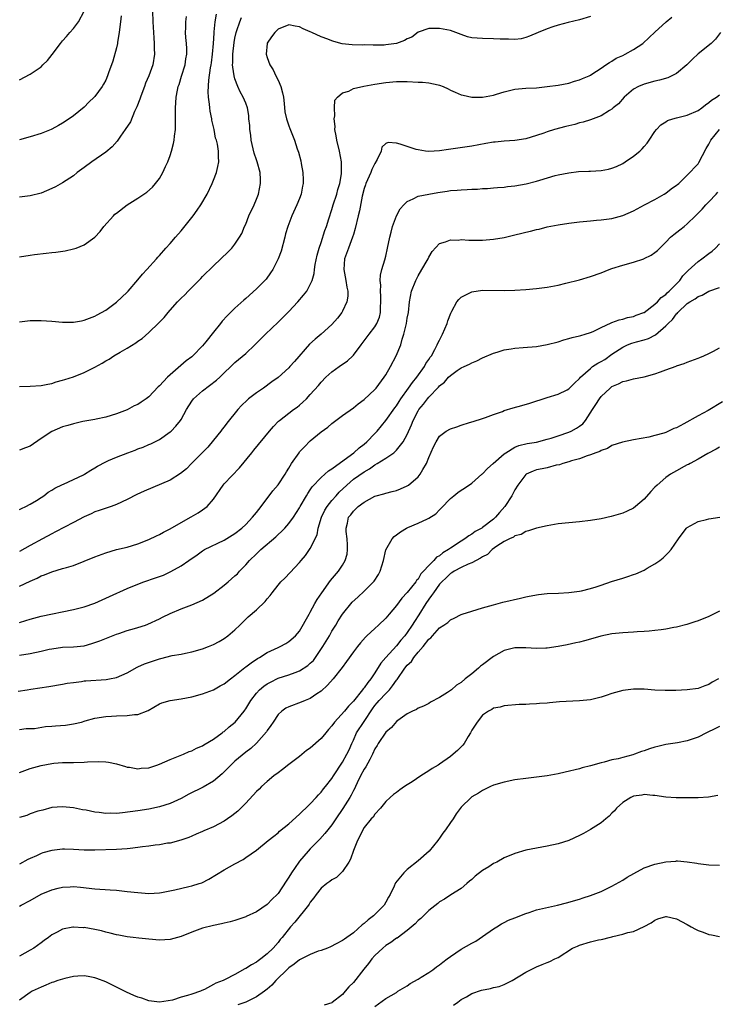
# Model space of a CAD drawing. Units: inches. Extents: x 2610000 to 2613000, y 1479000 to 1482000.
# Drawn here: x 2610379 to 2610509, y 1479867 to 1480049 of the extents above; entities that cross this region are included whole.
import ezdxf

# ---------------------------------------------------------------- set-up
doc = ezdxf.new("R2010")
doc.units = ezdxf.units.IN
doc.header["$MEASUREMENT"] = 0
doc.layers.add('LD26101479_10ft', color=60, linetype='Continuous')

msp = doc.modelspace()

# ---------------------------------------------------------------- linework, layer by layer
at = {"layer": 'LD26101479_10ft'}
for points, elevation in [([(2610403.71, 1480051), (2610403.76, 1480049), (2610403.87, 1480047), (2610403.96, 1480046.04), (2610404.03, 1480045), (2610404.02, 1480044.02), (2610404.08, 1480043), (2610403.73, 1480041), (2610402.99, 1480039), (2610402.39, 1480037.61), (2610402.18, 1480037), (2610401.69, 1480035.69), (2610401.44, 1480035), (2610401.37, 1480034.63), (2610400.8, 1480033.2), (2610400.37, 1480032.37), (2610399.58, 1480030.42), (2610398.64, 1480029), (2610397.75, 1480027.75), (2610397.14, 1480026.86), (2610396.21, 1480025.79), (2610395, 1480024.77), (2610392.43, 1480023), (2610391, 1480021.97), (2610389.71, 1480021), (2610389, 1480020.43), (2610387, 1480019.08), (2610385.66, 1480018.34), (2610385, 1480018.03), (2610383, 1480017.21), (2610381, 1480016.66), (2610379, 1480016.42)], 11410), ([(2610379, 1480038.23), (2610381, 1480039.26), (2610383, 1480040.66), (2610383.36, 1480041), (2610384.17, 1480041.83), (2610385.05, 1480042.95), (2610386.59, 1480045), (2610387, 1480045.49), (2610387.72, 1480046.28), (2610388.34, 1480047), (2610389, 1480047.75), (2610389.95, 1480049), (2610391.03, 1480050.97)], 11390), ([(2610379, 1479993.27), (2610381, 1479993.52), (2610383, 1479993.55), (2610385, 1479993.41), (2610387, 1479993.24), (2610389, 1479993.23), (2610390.49, 1479993.51), (2610391, 1479993.58), (2610392, 1479994), (2610393, 1479994.32), (2610393.41, 1479994.59), (2610394.21, 1479995), (2610395, 1479995.46), (2610397, 1479996.94), (2610399, 1479998.81), (2610399.18, 1479999), (2610401, 1480001.07), (2610401.86, 1480002.14), (2610402.66, 1480003), (2610404.44, 1480005), (2610404.69, 1480005.31), (2610405, 1480005.63), (2610406.19, 1480007), (2610407, 1480007.87), (2610407.94, 1480009), (2610409, 1480010.18), (2610411.24, 1480013), (2610411.99, 1480014.01), (2610412.67, 1480015), (2610413.84, 1480017), (2610414.78, 1480019), (2610415, 1480019.57), (2610415.58, 1480021), (2610415.84, 1480022.16), (2610415.99, 1480023), (2610415.92, 1480023.92), (2610415.93, 1480025), (2610415.74, 1480026.26), (2610415.56, 1480027), (2610415.42, 1480027.42), (2610415.13, 1480029), (2610414.73, 1480030.73), (2610414.71, 1480031), (2610414.39, 1480032.39), (2610414.33, 1480033), (2610414.28, 1480033.72), (2610414.09, 1480035), (2610414.03, 1480036.03), (2610414.14, 1480038.14), (2610414.47, 1480040.47), (2610414.57, 1480041), (2610414.63, 1480041.37), (2610414.85, 1480043), (2610415.02, 1480045), (2610415.12, 1480046.88), (2610415.16, 1480047.16), (2610415.32, 1480049), (2610415.55, 1480050.45)], 11430), ([(2610397.86, 1480050.14), (2610397.76, 1480049), (2610397.56, 1480047.56), (2610397.53, 1480047), (2610397.21, 1480045.21), (2610397.19, 1480045), (2610397, 1480044.18), (2610396.33, 1480041.67), (2610395.53, 1480039.53), (2610395.36, 1480039), (2610395, 1480038.19), (2610394.59, 1480037.41), (2610394.36, 1480037), (2610393, 1480035.13), (2610392.89, 1480035), (2610391.9, 1480034.1), (2610391, 1480033.16), (2610389, 1480031.55), (2610388.23, 1480031), (2610387, 1480030.17), (2610386.26, 1480029.74), (2610385, 1480029.06), (2610384.86, 1480029), (2610383, 1480028.28), (2610381, 1480027.64), (2610379, 1480027.09)], 11400), ([(2610379, 1480005.34), (2610381, 1480005.67), (2610381.78, 1480005.78), (2610383.97, 1480006.03), (2610385, 1480006.17), (2610385.75, 1480006.25), (2610387.49, 1480006.51), (2610389, 1480006.82), (2610389.5, 1480007), (2610391, 1480007.58), (2610393, 1480009.04), (2610393.95, 1480010.05), (2610394.67, 1480011), (2610396.44, 1480013), (2610396.73, 1480013.27), (2610397, 1480013.5), (2610398.98, 1480015), (2610401, 1480016.25), (2610402.64, 1480017.36), (2610403.7, 1480018.3), (2610404.28, 1480019), (2610405, 1480019.93), (2610405.62, 1480021), (2610406.11, 1480022.11), (2610406.54, 1480023), (2610407, 1480024.19), (2610407.25, 1480025), (2610407.61, 1480026.39), (2610407.71, 1480027), (2610407.79, 1480027.79), (2610407.95, 1480029), (2610407.99, 1480031), (2610407.96, 1480033), (2610408.03, 1480033.97), (2610408.07, 1480035), (2610408.31, 1480036.31), (2610408.47, 1480037), (2610408.63, 1480037.37), (2610409.11, 1480038.89), (2610409.74, 1480041), (2610409.89, 1480042.11), (2610410.04, 1480043), (2610410.04, 1480044.04), (2610409.99, 1480045), (2610409.89, 1480046.11), (2610409.84, 1480047), (2610409.87, 1480047.87), (2610409.86, 1480049), (2610409.98, 1480049.98)], 11420), ([(2610485, 1480049.97), (2610483, 1480049.36), (2610480.86, 1480048.86), (2610479, 1480048.36), (2610478.05, 1480048.05), (2610477, 1480047.67), (2610475.31, 1480047), (2610473.69, 1480046.31), (2610473, 1480046.06), (2610472.15, 1480045.85), (2610471, 1480045.71), (2610469.79, 1480045.79), (2610469, 1480045.76), (2610468.23, 1480045.77), (2610467, 1480045.86), (2610465, 1480045.89), (2610464.01, 1480045.99), (2610463, 1480046.05), (2610462.21, 1480046.21), (2610461, 1480046.62), (2610460.04, 1480047), (2610459, 1480047.36), (2610457, 1480047.77), (2610455.73, 1480047.73), (2610455, 1480047.76), (2610453, 1480047.07), (2610451.83, 1480046.17), (2610451, 1480045.82), (2610450.49, 1480045.51), (2610449, 1480045), (2610447, 1480044.71), (2610446.69, 1480044.69), (2610445, 1480044.68), (2610444.66, 1480044.66), (2610443, 1480044.71), (2610442.68, 1480044.68), (2610440.74, 1480044.74), (2610438.94, 1480044.94), (2610437.35, 1480045.35), (2610437, 1480045.46), (2610436.23, 1480045.77), (2610435, 1480046.21), (2610433.3, 1480047), (2610433, 1480047.16), (2610431.7, 1480047.7), (2610431, 1480048.07), (2610430.18, 1480048.18), (2610429, 1480048.41), (2610427, 1480047.63), (2610426.38, 1480047), (2610425.77, 1480046.23), (2610425, 1480045.03), (2610424.98, 1480045), (2610424.81, 1480043), (2610425, 1480042.38), (2610425.46, 1480041), (2610426.1, 1480040.1), (2610426.58, 1480039), (2610427, 1480038.17), (2610427.5, 1480037), (2610427.82, 1480035.82), (2610427.99, 1480035), (2610428.17, 1480033.83), (2610428.28, 1480032.28), (2610428.57, 1480031), (2610429, 1480029.67), (2610429.18, 1480029.18), (2610430.07, 1480027), (2610430.58, 1480025.42), (2610430.8, 1480024.8), (2610431.21, 1480023.21), (2610431.29, 1480022.71), (2610431.6, 1480021), (2610431.66, 1480019.66), (2610431.65, 1480019), (2610431.54, 1480018.46), (2610431.29, 1480017), (2610431, 1480016.21), (2610430.51, 1480015), (2610429.55, 1480013), (2610428.81, 1480011), (2610428.4, 1480009.61), (2610428.27, 1480009), (2610427.57, 1480006.43), (2610427.02, 1480005), (2610426.02, 1480003), (2610425.62, 1480002.38), (2610424.77, 1480001.23), (2610424.58, 1480001), (2610423, 1479999.42), (2610421, 1479997.64), (2610420.65, 1479997.35), (2610419, 1479995.86), (2610417.57, 1479994.43), (2610416.61, 1479993.39), (2610416.31, 1479993), (2610415, 1479991.39), (2610413.57, 1479989.57), (2610413, 1479988.86), (2610411.21, 1479987), (2610411, 1479986.81), (2610409.97, 1479986.03), (2610407, 1479983.48), (2610406.49, 1479983), (2610405, 1479981.41), (2610404.77, 1479981.23), (2610403, 1479979.37), (2610402.49, 1479979), (2610401.59, 1479978.41), (2610401, 1479977.97), (2610400.32, 1479977.68), (2610399, 1479976.98), (2610397, 1479976.23), (2610395, 1479975.61), (2610393.23, 1479975.23), (2610393, 1479975.17), (2610390.77, 1479974.77), (2610389, 1479974.39), (2610387.98, 1479974.02), (2610387, 1479973.79), (2610385, 1479972.94), (2610383, 1479971.61), (2610381, 1479970.21), (2610380.11, 1479969.89), (2610379, 1479969.45)], 11450), ([(2610379, 1479958.43), (2610379.36, 1479958.64), (2610380.19, 1479959), (2610381, 1479959.44), (2610382.15, 1479960.15), (2610383, 1479960.7), (2610383.5, 1479961), (2610384.35, 1479961.65), (2610385, 1479962.03), (2610385.57, 1479962.43), (2610387, 1479963.09), (2610387.14, 1479963.14), (2610390.89, 1479964.89), (2610391.09, 1479965), (2610392.24, 1479965.76), (2610393, 1479966.16), (2610393.51, 1479966.49), (2610395, 1479967.32), (2610395.54, 1479967.54), (2610397, 1479968.19), (2610399.12, 1479969), (2610400.5, 1479969.5), (2610401, 1479969.72), (2610401.96, 1479970.04), (2610403, 1479970.52), (2610403.36, 1479970.64), (2610405, 1479971.45), (2610407, 1479972.86), (2610407.15, 1479973), (2610408.05, 1479973.95), (2610408.88, 1479975), (2610409, 1479975.19), (2610410, 1479977), (2610411, 1479978.58), (2610411.31, 1479979), (2610413, 1479980.51), (2610415.56, 1479982.44), (2610416.18, 1479983), (2610417, 1479983.84), (2610418.24, 1479985), (2610419, 1479985.73), (2610419.67, 1479986.33), (2610421, 1479987.43), (2610422.68, 1479989), (2610424.67, 1479991), (2610427, 1479993.21), (2610429, 1479995.19), (2610430.69, 1479997), (2610431.76, 1479998.24), (2610432.33, 1479999), (2610433, 1480000.24), (2610433.33, 1480001), (2610433.71, 1480002.29), (2610433.78, 1480003), (2610433.93, 1480003.93), (2610434.3, 1480005.7), (2610434.66, 1480007), (2610435, 1480008.01), (2610435.72, 1480010.28), (2610435.98, 1480011), (2610436.42, 1480012.42), (2610437, 1480014.18), (2610437.24, 1480015), (2610437.91, 1480017), (2610438.13, 1480017.87), (2610438.47, 1480019), (2610438.76, 1480020.76), (2610438.79, 1480021), (2610438.8, 1480022.8), (2610438.78, 1480023), (2610438.42, 1480025), (2610437.94, 1480027), (2610437.81, 1480027.81), (2610437.58, 1480029), (2610437.59, 1480029.59), (2610437.42, 1480031), (2610437.54, 1480031.54), (2610437.46, 1480033), (2610437.54, 1480034.46), (2610438.02, 1480035), (2610439, 1480035.81), (2610440.15, 1480036.15), (2610441, 1480036.61), (2610442.93, 1480037.07), (2610445, 1480037.45), (2610447, 1480037.74), (2610449, 1480037.9), (2610450.08, 1480037.92), (2610451, 1480037.9), (2610453, 1480037.82), (2610453.81, 1480037.81), (2610455, 1480037.68), (2610456.71, 1480037.29), (2610457, 1480037.26), (2610457.68, 1480037), (2610458.57, 1480036.57), (2610459, 1480036.33), (2610459.91, 1480035.91), (2610461, 1480035.46), (2610461.36, 1480035.36), (2610463.01, 1480035.01), (2610465, 1480034.99), (2610467, 1480035.39), (2610467.54, 1480035.54), (2610469, 1480036), (2610471, 1480036.48), (2610473, 1480036.67), (2610475, 1480036.76), (2610477, 1480036.97), (2610479, 1480037.26), (2610481, 1480037.63), (2610482.03, 1480037.97), (2610483, 1480038.21), (2610483.54, 1480038.46), (2610484.79, 1480039), (2610485, 1480039.1), (2610485.26, 1480039.26), (2610487, 1480040.39), (2610487.89, 1480041), (2610488.53, 1480041.47), (2610489, 1480041.71), (2610489.78, 1480042.22), (2610491, 1480042.77), (2610491.48, 1480043), (2610493, 1480043.87), (2610494.73, 1480045), (2610495.94, 1480046.06), (2610497, 1480047.08), (2610499.09, 1480049), (2610500.13, 1480049.87)], 11460), ([(2610379, 1479981.3), (2610381, 1479981.34), (2610383, 1479981.46), (2610384.25, 1479981.75), (2610385, 1479981.85), (2610385.83, 1479982.17), (2610387, 1479982.45), (2610387.4, 1479982.6), (2610389, 1479983.1), (2610391, 1479983.87), (2610393, 1479984.87), (2610394.36, 1479985.64), (2610395, 1479986.04), (2610395.62, 1479986.38), (2610396.54, 1479987), (2610397.69, 1479987.69), (2610399, 1479988.43), (2610400.61, 1479989.39), (2610401, 1479989.69), (2610401.78, 1479990.22), (2610403, 1479991.29), (2610404.89, 1479993.11), (2610405.89, 1479994.11), (2610406.59, 1479995), (2610407, 1479995.49), (2610408.33, 1479997), (2610409, 1479997.7), (2610409.69, 1479998.31), (2610410.33, 1479999), (2610412.66, 1480001.34), (2610413, 1480001.72), (2610415, 1480003.7), (2610416.4, 1480005), (2610417.72, 1480006.28), (2610418.42, 1480007), (2610419, 1480007.69), (2610419.85, 1480009), (2610420.28, 1480009.72), (2610420.79, 1480011), (2610421, 1480011.43), (2610421.61, 1480013), (2610422.55, 1480015), (2610423, 1480016.08), (2610423.36, 1480017), (2610423.75, 1480019), (2610423.72, 1480019.72), (2610423.68, 1480021), (2610423.15, 1480023), (2610423, 1480023.4), (2610422.6, 1480024.6), (2610422.03, 1480027), (2610421.93, 1480027.93), (2610421.76, 1480029), (2610421.75, 1480029.75), (2610421.6, 1480031), (2610421.59, 1480031.59), (2610421.32, 1480033), (2610421, 1480033.88), (2610420.56, 1480035), (2610419.98, 1480035.98), (2610419.56, 1480037), (2610419, 1480038.43), (2610418.86, 1480039), (2610418.59, 1480040.58), (2610418.58, 1480041), (2610418.61, 1480041.39), (2610418.59, 1480043), (2610418.83, 1480045.17), (2610419, 1480045.98), (2610419.24, 1480047), (2610419.38, 1480047.38), (2610419.91, 1480049), (2610420.23, 1480049.77)], 11440), ([(2610509.17, 1480047), (2610508.25, 1480045.75), (2610507.42, 1480045), (2610505, 1480043.04), (2610503.95, 1480042.05), (2610502.93, 1480041), (2610501, 1480039.41), (2610499.4, 1480038.6), (2610497.86, 1480038.14), (2610497, 1480037.97), (2610495, 1480037.45), (2610493.95, 1480037), (2610493, 1480036.47), (2610491.26, 1480035), (2610490.2, 1480033.8), (2610489.22, 1480033), (2610489, 1480032.8), (2610488.54, 1480032.54), (2610487, 1480031.57), (2610485, 1480030.82), (2610483.66, 1480030.34), (2610483, 1480030.23), (2610482.09, 1480029.91), (2610481, 1480029.71), (2610480.46, 1480029.54), (2610478.37, 1480029), (2610477, 1480028.58), (2610476.33, 1480028.33), (2610475, 1480027.89), (2610473, 1480027.27), (2610471, 1480026.94), (2610469, 1480026.81), (2610467.33, 1480026.67), (2610467, 1480026.63), (2610465.6, 1480026.4), (2610463, 1480025.92), (2610458.68, 1480025.32), (2610457, 1480025.04), (2610455, 1480024.93), (2610454.4, 1480025), (2610453, 1480025.21), (2610452.68, 1480025.32), (2610451, 1480025.84), (2610449.69, 1480026.31), (2610449, 1480026.48), (2610447.43, 1480026.57), (2610447, 1480026.39), (2610446.26, 1480025.74), (2610446.15, 1480025), (2610445.44, 1480023.44), (2610445, 1480022.72), (2610444.44, 1480021.56), (2610444.24, 1480021), (2610443.31, 1480019), (2610443.24, 1480018.76), (2610443, 1480018.06), (2610442.63, 1480016.63), (2610442.12, 1480013.88), (2610441.88, 1480013), (2610441.35, 1480010.65), (2610441, 1480009.54), (2610440.85, 1480009), (2610440.07, 1480007), (2610439.35, 1480005), (2610439.2, 1480003), (2610439.58, 1480001), (2610439.76, 1479999.76), (2610439.94, 1479999), (2610439.95, 1479998.05), (2610439.8, 1479997), (2610439, 1479995.29), (2610438.84, 1479995), (2610438.02, 1479993.98), (2610437, 1479992.8), (2610435, 1479991), (2610433.9, 1479990.1), (2610432.87, 1479989.13), (2610430.04, 1479985.96), (2610429.21, 1479985), (2610429, 1479984.78), (2610427.02, 1479982.98), (2610425.87, 1479982.13), (2610424.3, 1479981), (2610423, 1479980.12), (2610421.55, 1479979), (2610421.25, 1479978.75), (2610420.23, 1479977.77), (2610419.53, 1479977), (2610417.51, 1479974.49), (2610417, 1479973.82), (2610416.63, 1479973.37), (2610416.36, 1479973), (2610415, 1479971.31), (2610413.94, 1479970.05), (2610412.97, 1479969.03), (2610410.93, 1479967), (2610409.98, 1479966.02), (2610408.89, 1479965.11), (2610407, 1479963.92), (2610402.14, 1479961.86), (2610400.77, 1479961.23), (2610399, 1479960.31), (2610397, 1479959.36), (2610395.99, 1479959), (2610393.76, 1479958.24), (2610393, 1479958.02), (2610392.32, 1479957.68), (2610391, 1479957.12), (2610389, 1479956.01), (2610385.7, 1479954.3), (2610385, 1479953.96), (2610383.27, 1479953), (2610381, 1479951.77), (2610379, 1479950.64)], 11470), ([(2610379, 1479944.23), (2610381, 1479945.17), (2610382.28, 1479945.72), (2610383, 1479946.13), (2610383.65, 1479946.35), (2610385, 1479946.91), (2610387, 1479947.47), (2610387.71, 1479947.71), (2610389, 1479948.08), (2610391, 1479948.86), (2610393, 1479949.69), (2610395, 1479950.43), (2610397, 1479951), (2610399, 1479951.46), (2610401, 1479952.06), (2610403, 1479952.86), (2610404.44, 1479953.56), (2610405, 1479953.8), (2610405.76, 1479954.24), (2610407, 1479954.84), (2610409, 1479956.02), (2610410.89, 1479957.11), (2610412.18, 1479957.82), (2610413, 1479958.4), (2610413.82, 1479959), (2610415, 1479960.4), (2610416.79, 1479963), (2610417, 1479963.23), (2610419.84, 1479966.16), (2610422.15, 1479969), (2610422.54, 1479969.46), (2610425.4, 1479973), (2610426.14, 1479973.86), (2610427.12, 1479974.88), (2610427.27, 1479975), (2610429, 1479976.35), (2610429.86, 1479977), (2610430.53, 1479977.47), (2610431, 1479977.84), (2610431.63, 1479978.37), (2610432.26, 1479979), (2610433, 1479979.78), (2610434.5, 1479981.5), (2610435, 1479982.1), (2610435.9, 1479983), (2610437, 1479984.01), (2610438.38, 1479985), (2610439.93, 1479986.07), (2610440.91, 1479987), (2610441, 1479987.09), (2610442.47, 1479989), (2610443.95, 1479991), (2610445, 1479992.38), (2610445.36, 1479993), (2610445.82, 1479994.18), (2610446.01, 1479995), (2610446.05, 1479996.05), (2610446.12, 1479997), (2610446.09, 1479998.09), (2610446.01, 1479999), (2610446.08, 1480000.08), (2610445.99, 1480001), (2610446.04, 1480001.96), (2610446.3, 1480003), (2610446.83, 1480004.83), (2610447, 1480005.5), (2610447.35, 1480007), (2610447.77, 1480009), (2610448.03, 1480009.97), (2610448.29, 1480011), (2610449.03, 1480013), (2610449.71, 1480014.29), (2610450.35, 1480015), (2610451, 1480015.66), (2610452.12, 1480016.12), (2610453, 1480016.6), (2610454.98, 1480017.02), (2610456.67, 1480017.33), (2610458.44, 1480017.56), (2610459, 1480017.65), (2610460.27, 1480017.73), (2610461, 1480017.83), (2610462.15, 1480017.85), (2610463, 1480017.93), (2610464.06, 1480017.94), (2610465, 1480018.03), (2610465.92, 1480018.08), (2610467, 1480018.17), (2610467.75, 1480018.25), (2610469, 1480018.32), (2610469.59, 1480018.41), (2610471, 1480018.53), (2610473.08, 1480018.92), (2610475, 1480019.42), (2610475.63, 1480019.63), (2610478.44, 1480020.44), (2610479, 1480020.58), (2610481, 1480020.98), (2610482.79, 1480021.21), (2610484.7, 1480021.3), (2610485, 1480021.3), (2610487, 1480021.4), (2610488.37, 1480021.63), (2610489, 1480021.8), (2610489.85, 1480022.15), (2610491, 1480022.72), (2610491.44, 1480023), (2610493, 1480024.06), (2610494.17, 1480025), (2610494.6, 1480025.4), (2610495, 1480025.88), (2610495.54, 1480026.46), (2610495.91, 1480027), (2610497, 1480028.66), (2610497.26, 1480029), (2610498.11, 1480029.89), (2610499, 1480030.46), (2610499.34, 1480030.66), (2610500.33, 1480031), (2610501, 1480031.19), (2610503, 1480031.66), (2610505, 1480032.52), (2610505.7, 1480033), (2610506.4, 1480033.6), (2610507, 1480034), (2610507.52, 1480034.48), (2610508.41, 1480035), (2610509, 1480035.44)], 11480), ([(2610379, 1479937.45), (2610380.18, 1479937.82), (2610381, 1479938.11), (2610383, 1479938.64), (2610389, 1479939.89), (2610391, 1479940.38), (2610393, 1479941.08), (2610395.69, 1479942.31), (2610399, 1479943.78), (2610401, 1479944.62), (2610402.07, 1479945), (2610404.26, 1479945.74), (2610405.72, 1479946.28), (2610407.08, 1479946.92), (2610409, 1479948.02), (2610410.46, 1479949), (2610411.96, 1479950.04), (2610413, 1479950.8), (2610413.32, 1479951), (2610417, 1479952.76), (2610419, 1479953.99), (2610420.29, 1479955), (2610421, 1479955.69), (2610422.28, 1479957), (2610423, 1479957.89), (2610423.86, 1479959), (2610426.06, 1479961.94), (2610427, 1479963.02), (2610428.3, 1479965), (2610428.56, 1479965.44), (2610429, 1479966.15), (2610429.5, 1479967), (2610430.9, 1479969), (2610431, 1479969.13), (2610431.91, 1479970.09), (2610433, 1479971.18), (2610435, 1479972.87), (2610436.25, 1479973.75), (2610437, 1479974.41), (2610439, 1479975.9), (2610441, 1479977.35), (2610441.9, 1479978.1), (2610443, 1479978.87), (2610445, 1479980.73), (2610445.23, 1479981), (2610446.71, 1479983), (2610447, 1479983.44), (2610447.89, 1479985), (2610448.94, 1479987), (2610449.78, 1479989), (2610450.07, 1479990.07), (2610450.39, 1479991), (2610450.86, 1479993), (2610451, 1479993.96), (2610451.21, 1479995), (2610451.4, 1479997), (2610451.77, 1479999), (2610452.58, 1480001), (2610453, 1480001.82), (2610453.72, 1480003), (2610454.68, 1480004.68), (2610454.86, 1480005), (2610455, 1480005.31), (2610455.65, 1480006.35), (2610457, 1480007.81), (2610458.12, 1480008.12), (2610459, 1480008.53), (2610460.48, 1480008.48), (2610461, 1480008.56), (2610462.45, 1480008.45), (2610463, 1480008.47), (2610464.46, 1480008.46), (2610465, 1480008.47), (2610467, 1480008.64), (2610469, 1480008.98), (2610471, 1480009.43), (2610472.26, 1480009.74), (2610473, 1480009.95), (2610473.87, 1480010.13), (2610475, 1480010.45), (2610475.47, 1480010.53), (2610477, 1480010.93), (2610479, 1480011.32), (2610481, 1480011.61), (2610483, 1480011.85), (2610485, 1480012.07), (2610486.16, 1480012.16), (2610487, 1480012.25), (2610489, 1480012.5), (2610491, 1480013.04), (2610493, 1480013.93), (2610495.08, 1480015), (2610497, 1480016.04), (2610498.71, 1480017), (2610499, 1480017.18), (2610500.02, 1480017.98), (2610501, 1480018.65), (2610501.18, 1480018.82), (2610501.41, 1480019), (2610503, 1480020.51), (2610505, 1480022.64), (2610505.15, 1480022.85), (2610506.53, 1480025.47), (2610507, 1480026.28), (2610507.35, 1480027), (2610508.97, 1480029)], 11490), ([(2610379, 1479931.38), (2610381, 1479931.73), (2610383, 1479932.15), (2610384.51, 1479932.51), (2610385, 1479932.61), (2610387, 1479932.89), (2610389, 1479932.96), (2610391, 1479933.17), (2610392.44, 1479933.56), (2610393, 1479933.74), (2610393.92, 1479934.08), (2610397, 1479935.29), (2610397.44, 1479935.44), (2610399, 1479935.98), (2610400.38, 1479936.38), (2610401, 1479936.55), (2610402.42, 1479937), (2610402.85, 1479937.15), (2610405, 1479938.15), (2610405.56, 1479938.44), (2610407, 1479939.15), (2610409, 1479940.02), (2610411, 1479940.77), (2610413, 1479941.62), (2610415.1, 1479942.9), (2610417, 1479944.38), (2610417.76, 1479945), (2610419, 1479946.11), (2610419.46, 1479946.54), (2610419.86, 1479947), (2610421, 1479948.21), (2610421.7, 1479949), (2610423, 1479950.24), (2610423.4, 1479950.6), (2610423.81, 1479951), (2610426.6, 1479953.4), (2610427, 1479953.79), (2610427.64, 1479954.36), (2610428.28, 1479955), (2610429, 1479955.83), (2610429.87, 1479957), (2610431, 1479958.79), (2610431.11, 1479959), (2610432.29, 1479961), (2610432.56, 1479961.44), (2610433, 1479962.08), (2610433.35, 1479962.65), (2610435, 1479964.39), (2610436.37, 1479965.63), (2610437, 1479965.99), (2610440.64, 1479968.64), (2610441.11, 1479969), (2610442.08, 1479969.92), (2610443, 1479970.59), (2610443.48, 1479971), (2610445, 1479972.54), (2610445.41, 1479973), (2610447.02, 1479974.98), (2610448.69, 1479977.31), (2610449, 1479977.71), (2610449.49, 1479978.51), (2610449.82, 1479979), (2610451.26, 1479981), (2610451.95, 1479982.05), (2610452.77, 1479983), (2610454.19, 1479985), (2610454.46, 1479985.54), (2610455, 1479986.28), (2610455.27, 1479986.73), (2610455.48, 1479987), (2610456.15, 1479988.15), (2610456.58, 1479989), (2610456.68, 1479989.32), (2610457, 1479989.92), (2610457.35, 1479990.65), (2610457.56, 1479991), (2610458.39, 1479993), (2610458.54, 1479993.46), (2610459.07, 1479994.93), (2610459.27, 1479995.27), (2610460.22, 1479997), (2610460.55, 1479997.45), (2610461, 1479997.86), (2610463, 1479998.88), (2610465, 1479999.18), (2610469, 1479999.11), (2610471, 1479999.17), (2610473, 1479999.3), (2610475, 1479999.46), (2610477, 1479999.71), (2610479, 1480000.11), (2610480.47, 1480000.47), (2610483, 1480001.11), (2610485, 1480001.69), (2610487, 1480002.41), (2610488.48, 1480003), (2610489, 1480003.18), (2610491, 1480003.83), (2610493, 1480004.4), (2610494.91, 1480005), (2610495, 1480005.03), (2610496.31, 1480005.69), (2610497, 1480006.18), (2610497.44, 1480006.56), (2610497.87, 1480007), (2610499, 1480008.08), (2610499.91, 1480009), (2610500.51, 1480009.49), (2610501.64, 1480010.36), (2610502.41, 1480011), (2610503, 1480011.47), (2610504.52, 1480013), (2610505, 1480013.46), (2610505.77, 1480014.23), (2610506.44, 1480015), (2610507, 1480015.55), (2610508.33, 1480017), (2610508.64, 1480017.36)], 11500), ([(2610378.75, 1479924.75), (2610380.45, 1479925), (2610381.11, 1479925.11), (2610384.42, 1479925.58), (2610387, 1479926.01), (2610387.82, 1479926.18), (2610389, 1479926.35), (2610390.52, 1479926.52), (2610391, 1479926.62), (2610391.34, 1479926.66), (2610395.11, 1479926.89), (2610395.72, 1479927), (2610397, 1479927.27), (2610399, 1479928.15), (2610400.84, 1479929.16), (2610401, 1479929.22), (2610402.2, 1479929.8), (2610403.69, 1479930.31), (2610405, 1479930.74), (2610405.22, 1479930.78), (2610407.32, 1479931.32), (2610409, 1479931.62), (2610409.81, 1479931.81), (2610411, 1479932.04), (2610413, 1479932.6), (2610414.08, 1479933), (2610415, 1479933.38), (2610416.05, 1479933.95), (2610417, 1479934.51), (2610417.69, 1479935), (2610419, 1479936.13), (2610419.92, 1479937), (2610421.47, 1479938.53), (2610423, 1479939.85), (2610424.63, 1479941.37), (2610425, 1479941.86), (2610425.53, 1479942.47), (2610425.9, 1479943), (2610427, 1479944.39), (2610427.54, 1479945), (2610428.28, 1479945.72), (2610429.27, 1479946.73), (2610431, 1479948.63), (2610431.3, 1479949), (2610432.09, 1479949.91), (2610433, 1479951.19), (2610434.27, 1479953.73), (2610434.44, 1479955), (2610435.05, 1479957), (2610435.7, 1479958.3), (2610436.1, 1479959), (2610437, 1479960.11), (2610437.8, 1479961), (2610438.35, 1479961.65), (2610439.77, 1479963), (2610441, 1479964.06), (2610443, 1479965.47), (2610443.97, 1479966.03), (2610445, 1479966.76), (2610445.44, 1479967), (2610447, 1479967.97), (2610448.48, 1479969), (2610448.77, 1479969.23), (2610449, 1479969.48), (2610450.21, 1479971), (2610451, 1479972.39), (2610451.81, 1479974.19), (2610452.11, 1479975), (2610453, 1479976.79), (2610453.14, 1479977), (2610453.99, 1479978.01), (2610454.73, 1479979), (2610455, 1479979.32), (2610456.83, 1479981.17), (2610457, 1479981.4), (2610457.91, 1479982.09), (2610458.67, 1479983), (2610459, 1479983.35), (2610460.26, 1479984.26), (2610461, 1479984.76), (2610461.54, 1479985), (2610462.58, 1479985.42), (2610463, 1479985.69), (2610463.94, 1479986.06), (2610465, 1479986.6), (2610467, 1479987.49), (2610467.67, 1479987.67), (2610469, 1479988.1), (2610470.27, 1479988.27), (2610471, 1479988.41), (2610472.51, 1479988.51), (2610475, 1479988.73), (2610477, 1479989.07), (2610479, 1479989.6), (2610480.06, 1479989.94), (2610481, 1479990.2), (2610481.61, 1479990.39), (2610483, 1479990.71), (2610483.22, 1479990.78), (2610484.06, 1479991), (2610485, 1479991.3), (2610485.52, 1479991.52), (2610487, 1479992.27), (2610488.88, 1479993.12), (2610489, 1479993.15), (2610490.33, 1479993.67), (2610491, 1479993.8), (2610491.92, 1479994.08), (2610493, 1479994.31), (2610493.48, 1479994.52), (2610494.93, 1479995), (2610495, 1479995.03), (2610497, 1479996.55), (2610497.45, 1479997), (2610498.16, 1479997.84), (2610499, 1479998.35), (2610499.29, 1479998.71), (2610499.64, 1479999), (2610501.61, 1480001), (2610502.19, 1480001.81), (2610503.18, 1480002.82), (2610505, 1480004.52), (2610505.68, 1480005), (2610507, 1480006.01), (2610507.6, 1480006.4), (2610508.26, 1480007), (2610509, 1480007.75)], 11510), ([(2610379, 1479917.6), (2610380.22, 1479917.78), (2610381.81, 1479917.81), (2610383.82, 1479918.18), (2610385, 1479918.23), (2610385.7, 1479918.3), (2610387.57, 1479918.43), (2610389, 1479918.64), (2610390.51, 1479919), (2610391.22, 1479919.22), (2610393, 1479919.72), (2610395, 1479920.05), (2610396.09, 1479920.09), (2610397, 1479920.15), (2610399, 1479920.18), (2610400.37, 1479920.37), (2610401, 1479920.41), (2610402.87, 1479921.13), (2610405, 1479922.38), (2610405.44, 1479922.56), (2610407, 1479923.02), (2610409, 1479923.31), (2610411, 1479923.67), (2610413, 1479924.2), (2610415, 1479925), (2610416.28, 1479925.72), (2610417, 1479926.09), (2610418.16, 1479927), (2610419, 1479927.62), (2610420.87, 1479929.13), (2610421, 1479929.22), (2610421.99, 1479930.01), (2610423.21, 1479930.79), (2610423.59, 1479931), (2610425, 1479931.89), (2610427, 1479932.85), (2610427.37, 1479933), (2610428.44, 1479933.56), (2610429, 1479933.92), (2610430.27, 1479935), (2610431, 1479935.85), (2610432.76, 1479939), (2610433, 1479939.4), (2610433.86, 1479941), (2610434.27, 1479941.73), (2610435.11, 1479943), (2610436.74, 1479945.26), (2610438.26, 1479947), (2610439, 1479948.12), (2610439.5, 1479949), (2610439.82, 1479950.18), (2610439.92, 1479951), (2610439.9, 1479951.9), (2610439.86, 1479953), (2610439.66, 1479954.34), (2610439.67, 1479955), (2610439.9, 1479955.9), (2610440.11, 1479957), (2610440.54, 1479957.46), (2610441, 1479958.16), (2610441.45, 1479958.55), (2610441.88, 1479959), (2610443, 1479959.84), (2610445, 1479960.92), (2610445.24, 1479961), (2610446.64, 1479961.36), (2610447, 1479961.51), (2610448.21, 1479961.79), (2610449, 1479962.01), (2610449.72, 1479962.28), (2610451, 1479962.82), (2610451.26, 1479963), (2610453, 1479964.49), (2610453.41, 1479965), (2610453.91, 1479965.91), (2610454.56, 1479967), (2610455, 1479968.12), (2610455.9, 1479970.1), (2610456.35, 1479971), (2610457, 1479972.09), (2610458.23, 1479973), (2610459, 1479973.45), (2610460.18, 1479973.82), (2610461, 1479974.11), (2610462.58, 1479974.58), (2610463.21, 1479974.79), (2610465, 1479975.35), (2610465.53, 1479975.53), (2610467, 1479976.09), (2610468.68, 1479976.68), (2610469, 1479976.81), (2610470.68, 1479977.32), (2610472.25, 1479977.75), (2610473.78, 1479978.22), (2610477, 1479979.27), (2610479, 1479979.89), (2610480.69, 1479980.69), (2610481, 1479980.84), (2610482.08, 1479981.92), (2610483, 1479982.76), (2610483.18, 1479983), (2610485, 1479984.66), (2610485.42, 1479985), (2610486.36, 1479985.64), (2610487, 1479985.93), (2610487.67, 1479986.33), (2610489, 1479987.27), (2610491, 1479988.61), (2610491.88, 1479989), (2610492.67, 1479989.33), (2610493.59, 1479989.59), (2610495, 1479989.94), (2610495.8, 1479990.2), (2610497.09, 1479990.91), (2610499, 1479992.53), (2610499.47, 1479993), (2610500.26, 1479993.74), (2610501, 1479994.76), (2610501.14, 1479994.86), (2610501.23, 1479995), (2610503, 1479996.69), (2610503.47, 1479997), (2610504.45, 1479997.55), (2610505, 1479998.01), (2610505.76, 1479998.24), (2610507, 1479998.98), (2610509, 1479999.67)], 11520), ([(2610379, 1479909.65), (2610381, 1479910.34), (2610383, 1479910.91), (2610385, 1479911.31), (2610385.35, 1479911.35), (2610387, 1479911.47), (2610389, 1479911.48), (2610391, 1479911.54), (2610391.6, 1479911.6), (2610393.69, 1479911.69), (2610395, 1479911.62), (2610395.54, 1479911.54), (2610397, 1479911.22), (2610398.71, 1479910.71), (2610399, 1479910.63), (2610399.4, 1479910.6), (2610401, 1479910.32), (2610401.59, 1479910.41), (2610403, 1479910.51), (2610403.36, 1479910.64), (2610404.48, 1479911), (2610405, 1479911.19), (2610407, 1479912.06), (2610409.44, 1479913), (2610410.49, 1479913.51), (2610411, 1479913.66), (2610411.84, 1479914.16), (2610413, 1479914.59), (2610413.23, 1479914.77), (2610415, 1479915.79), (2610416.65, 1479917), (2610416.84, 1479917.16), (2610417, 1479917.26), (2610417.9, 1479918.1), (2610419.03, 1479919), (2610420.69, 1479921), (2610420.82, 1479921.18), (2610421, 1479921.42), (2610421.95, 1479923), (2610423, 1479924.35), (2610423.59, 1479925), (2610424.35, 1479925.65), (2610425, 1479926.1), (2610425.58, 1479926.42), (2610427, 1479927.11), (2610429, 1479927.75), (2610430.21, 1479928.21), (2610431, 1479928.49), (2610432.52, 1479929.48), (2610433, 1479929.9), (2610433.57, 1479930.43), (2610433.98, 1479931), (2610435.35, 1479933), (2610436.54, 1479935), (2610437, 1479935.84), (2610437.72, 1479937), (2610438.2, 1479937.8), (2610439, 1479939.01), (2610440.78, 1479941.22), (2610441.81, 1479942.19), (2610443, 1479943.27), (2610444.74, 1479945), (2610444.85, 1479945.15), (2610445.63, 1479946.37), (2610445.97, 1479947), (2610446.57, 1479949), (2610447.04, 1479950.96), (2610448.2, 1479953), (2610448.58, 1479953.42), (2610449, 1479953.76), (2610449.72, 1479954.28), (2610450.85, 1479955), (2610451.13, 1479955.13), (2610453, 1479955.89), (2610454.73, 1479956.73), (2610455, 1479956.84), (2610456.33, 1479957.67), (2610457, 1479958.41), (2610457.31, 1479958.69), (2610459, 1479960.52), (2610459.62, 1479961), (2610460.42, 1479961.58), (2610461, 1479962.05), (2610461.6, 1479962.4), (2610463, 1479963.32), (2610464.87, 1479965), (2610465, 1479965.1), (2610465.92, 1479966.08), (2610466.93, 1479967), (2610469, 1479968.78), (2610469.3, 1479969), (2610471, 1479970), (2610471.69, 1479970.31), (2610473.29, 1479970.71), (2610475, 1479970.98), (2610477, 1479971.49), (2610477.7, 1479971.7), (2610479, 1479972.16), (2610481, 1479972.83), (2610481.41, 1479973), (2610482.45, 1479973.55), (2610483, 1479973.92), (2610483.61, 1479974.39), (2610484.11, 1479975), (2610485.38, 1479977), (2610486.04, 1479977.97), (2610486.69, 1479979), (2610487, 1479979.43), (2610488.68, 1479981), (2610489, 1479981.26), (2610490.24, 1479981.76), (2610491, 1479982.2), (2610491.68, 1479982.32), (2610493, 1479982.7), (2610495, 1479983.07), (2610497, 1479983.63), (2610498.03, 1479984.03), (2610499, 1479984.36), (2610500.92, 1479985.08), (2610501, 1479985.12), (2610502.41, 1479985.59), (2610503, 1479985.83), (2610505, 1479986.53), (2610505.32, 1479986.68), (2610506.09, 1479987), (2610507, 1479987.41), (2610507.85, 1479987.85), (2610509, 1479988.5)], 11530), ([(2610509.54, 1479978.46), (2610506.85, 1479976.85), (2610505, 1479975.85), (2610502.34, 1479974.34), (2610501, 1479973.63), (2610500.52, 1479973.48), (2610499.53, 1479973), (2610499, 1479972.77), (2610498.63, 1479972.63), (2610497, 1479972.17), (2610495.88, 1479971.88), (2610493, 1479971.39), (2610490.97, 1479970.97), (2610489, 1479970.31), (2610488.2, 1479969.8), (2610487, 1479969.42), (2610486.76, 1479969.24), (2610486, 1479969), (2610485, 1479968.58), (2610484.42, 1479968.42), (2610483, 1479967.88), (2610481.49, 1479967.49), (2610481, 1479967.32), (2610479.87, 1479967), (2610479.24, 1479966.76), (2610478.67, 1479966.67), (2610477, 1479966.21), (2610476.02, 1479965.98), (2610475, 1479965.81), (2610474.4, 1479965.6), (2610473.08, 1479965), (2610473, 1479964.95), (2610471.54, 1479963), (2610471, 1479962.12), (2610470.41, 1479961), (2610469.14, 1479959), (2610468.11, 1479957.89), (2610467.39, 1479957), (2610467, 1479956.66), (2610465, 1479955.12), (2610464.82, 1479955), (2610463.63, 1479954.37), (2610463, 1479953.89), (2610462.43, 1479953.57), (2610461.7, 1479953), (2610461, 1479952.58), (2610459, 1479951.26), (2610458.64, 1479951), (2610457.61, 1479950.39), (2610457, 1479949.87), (2610456.42, 1479949.58), (2610455.91, 1479949), (2610455, 1479948.07), (2610454.02, 1479947), (2610453.52, 1479946.48), (2610453, 1479945.55), (2610452.73, 1479945.27), (2610452.57, 1479945), (2610451, 1479943.02), (2610450, 1479942), (2610449, 1479940.62), (2610447.63, 1479939), (2610447.32, 1479938.68), (2610447, 1479938.28), (2610445.68, 1479937), (2610445, 1479936.39), (2610443.52, 1479935), (2610443.24, 1479934.76), (2610442.3, 1479933.7), (2610441.73, 1479933), (2610441, 1479932.05), (2610439.74, 1479930.26), (2610438.89, 1479929.11), (2610437.25, 1479927), (2610436.19, 1479925.81), (2610435, 1479924.72), (2610434.2, 1479924.2), (2610433, 1479923.37), (2610432.05, 1479923), (2610431.32, 1479922.68), (2610429, 1479921.82), (2610428.46, 1479921.54), (2610427.68, 1479921), (2610427, 1479920.37), (2610426.07, 1479919), (2610425.67, 1479918.33), (2610425, 1479917.45), (2610424.84, 1479917.16), (2610423, 1479915.07), (2610421.93, 1479914.07), (2610421, 1479913.42), (2610419, 1479911.71), (2610418.25, 1479911), (2610417.65, 1479910.35), (2610416.62, 1479909.38), (2610415, 1479908.04), (2610413.08, 1479906.92), (2610410.42, 1479905.58), (2610409, 1479904.79), (2610407, 1479903.9), (2610405, 1479903.25), (2610403, 1479902.81), (2610401, 1479902.5), (2610398.12, 1479902.12), (2610397, 1479902.03), (2610395.93, 1479902.07), (2610395, 1479902.03), (2610393.78, 1479902.22), (2610393, 1479902.27), (2610391.38, 1479902.62), (2610390.72, 1479902.72), (2610389, 1479903.08), (2610387, 1479903.28), (2610385, 1479903.11), (2610383.35, 1479902.65), (2610383, 1479902.57), (2610382.43, 1479902.43), (2610381, 1479901.94), (2610380.34, 1479901.66), (2610379, 1479901.26)], 11540), ([(2610509, 1479970.03), (2610508.36, 1479969.64), (2610506.83, 1479968.83), (2610505, 1479967.77), (2610503.53, 1479967), (2610503.2, 1479966.79), (2610503, 1479966.72), (2610502.43, 1479966.43), (2610501, 1479965.66), (2610499.86, 1479965), (2610499, 1479964.37), (2610497.4, 1479963), (2610497, 1479962.57), (2610496.21, 1479961.79), (2610495, 1479960.39), (2610493.4, 1479959), (2610493, 1479958.68), (2610491.83, 1479958.17), (2610491, 1479957.75), (2610488.85, 1479957.15), (2610487, 1479956.75), (2610485, 1479956.4), (2610483, 1479956.16), (2610481, 1479955.99), (2610479, 1479955.78), (2610477, 1479955.43), (2610475, 1479954.98), (2610473.52, 1479954.48), (2610473, 1479954.39), (2610472.16, 1479953.84), (2610471, 1479953.57), (2610470.7, 1479953.3), (2610469.96, 1479953), (2610469, 1479952.5), (2610467.64, 1479951.64), (2610466.76, 1479951), (2610465.87, 1479950.13), (2610465, 1479949.68), (2610464.61, 1479949.39), (2610463.82, 1479949), (2610463, 1479948.56), (2610462.29, 1479948.29), (2610461, 1479947.7), (2610459.72, 1479947), (2610459.3, 1479946.7), (2610459, 1479946.55), (2610458.23, 1479945.77), (2610457.41, 1479945), (2610457, 1479944.57), (2610455.86, 1479943), (2610455.53, 1479942.47), (2610455, 1479941.82), (2610454.44, 1479941), (2610453.13, 1479938.87), (2610452.33, 1479937.67), (2610451.94, 1479937), (2610451, 1479935.59), (2610450.55, 1479935), (2610449.83, 1479934.17), (2610449, 1479933.13), (2610447.03, 1479931), (2610446.09, 1479929.91), (2610445, 1479928.1), (2610444.26, 1479927), (2610443.66, 1479926.34), (2610443, 1479925.37), (2610442.82, 1479925.18), (2610442.7, 1479925), (2610441, 1479922.84), (2610440.08, 1479921.92), (2610439.32, 1479921), (2610437.52, 1479919), (2610437, 1479918.28), (2610436.39, 1479917.61), (2610435.91, 1479917), (2610435, 1479915.93), (2610433, 1479914.16), (2610432.32, 1479913.68), (2610431, 1479912.61), (2610429, 1479911.11), (2610427.83, 1479910.17), (2610427, 1479909.57), (2610426.24, 1479909), (2610425, 1479907.95), (2610423.93, 1479907), (2610423.47, 1479906.53), (2610423, 1479906.08), (2610421, 1479903.94), (2610420.09, 1479903), (2610419.54, 1479902.46), (2610418.43, 1479901.57), (2610417.63, 1479901), (2610417, 1479900.59), (2610415, 1479899.53), (2610413.23, 1479898.77), (2610413, 1479898.66), (2610411.82, 1479898.18), (2610411, 1479897.82), (2610410.42, 1479897.58), (2610408.95, 1479897.05), (2610407, 1479896.53), (2610406.49, 1479896.49), (2610405, 1479896.22), (2610404.16, 1479896.16), (2610403, 1479895.97), (2610401.84, 1479895.84), (2610401, 1479895.69), (2610399.55, 1479895.54), (2610399, 1479895.46), (2610397, 1479895.33), (2610393, 1479895.21), (2610391, 1479895.23), (2610389, 1479895.33), (2610387.37, 1479895.37), (2610387, 1479895.37), (2610385, 1479895.17), (2610383.31, 1479894.69), (2610383, 1479894.58), (2610382.18, 1479894.18), (2610381, 1479893.67), (2610380.53, 1479893.48), (2610379, 1479892.63)], 11550), ([(2610379, 1479884.79), (2610379.33, 1479885), (2610381, 1479885.89), (2610383, 1479887.01), (2610385, 1479887.85), (2610386.15, 1479888.15), (2610387, 1479888.33), (2610388.42, 1479888.42), (2610389, 1479888.43), (2610390.33, 1479888.33), (2610393, 1479888.04), (2610395.82, 1479887.82), (2610397, 1479887.76), (2610399, 1479887.56), (2610401, 1479887.33), (2610403, 1479887.18), (2610405, 1479887.29), (2610405.35, 1479887.35), (2610407.87, 1479887.87), (2610410.47, 1479888.47), (2610411, 1479888.57), (2610412.37, 1479889), (2610412.84, 1479889.16), (2610414.15, 1479889.85), (2610417, 1479891.56), (2610419, 1479892.65), (2610420.5, 1479893.5), (2610421, 1479893.82), (2610423, 1479895.23), (2610425.2, 1479897), (2610426.21, 1479897.79), (2610427, 1479898.45), (2610427.28, 1479898.72), (2610429, 1479900.1), (2610431, 1479901.88), (2610431.53, 1479902.47), (2610432.15, 1479903), (2610433, 1479903.83), (2610434.09, 1479905), (2610434.5, 1479905.5), (2610435, 1479906), (2610435.42, 1479906.58), (2610435.8, 1479907), (2610437, 1479908.51), (2610437.31, 1479909), (2610439, 1479911.52), (2610439.8, 1479913), (2610440.19, 1479913.81), (2610440.68, 1479915), (2610441, 1479915.65), (2610441.58, 1479917), (2610443, 1479919.08), (2610444.55, 1479921.45), (2610445, 1479922.08), (2610445.43, 1479922.57), (2610445.76, 1479923), (2610447, 1479924.32), (2610447.69, 1479925), (2610448.29, 1479925.71), (2610449, 1479926.78), (2610449.11, 1479926.89), (2610450.58, 1479929), (2610451, 1479929.54), (2610451.77, 1479930.23), (2610452.25, 1479931), (2610453, 1479931.94), (2610453.95, 1479933), (2610455, 1479934.38), (2610455.37, 1479934.63), (2610455.67, 1479935), (2610457, 1479936.48), (2610457.78, 1479937), (2610458.53, 1479937.47), (2610459, 1479937.98), (2610459.73, 1479938.27), (2610461, 1479938.93), (2610461.22, 1479939), (2610463, 1479939.59), (2610465, 1479940.21), (2610467, 1479940.78), (2610468.77, 1479941.23), (2610472, 1479942), (2610473, 1479942.22), (2610473.64, 1479942.36), (2610475.35, 1479942.65), (2610477, 1479942.83), (2610479.06, 1479942.94), (2610481, 1479943.02), (2610483, 1479943.27), (2610483.33, 1479943.33), (2610485, 1479943.77), (2610486.09, 1479944.09), (2610487, 1479944.41), (2610488.94, 1479945.06), (2610491, 1479945.73), (2610491.98, 1479946.02), (2610493, 1479946.39), (2610493.47, 1479946.53), (2610495, 1479947.22), (2610495.55, 1479947.55), (2610497, 1479948.37), (2610497.92, 1479949), (2610498.52, 1479949.48), (2610499, 1479949.98), (2610499.54, 1479950.46), (2610499.99, 1479951), (2610501.36, 1479953), (2610502.05, 1479953.95), (2610502.86, 1479955), (2610503, 1479955.12), (2610505, 1479956.2), (2610506.59, 1479956.59), (2610507, 1479956.72), (2610509.03, 1479957.03)], 11560), ([(2610509, 1479939.6), (2610507.84, 1479939), (2610507, 1479938.61), (2610505, 1479937.8), (2610504.41, 1479937.59), (2610502.9, 1479937.1), (2610501, 1479936.6), (2610500.53, 1479936.53), (2610499, 1479936.22), (2610498.13, 1479936.13), (2610497, 1479935.96), (2610495.89, 1479935.89), (2610495, 1479935.78), (2610493.72, 1479935.72), (2610493, 1479935.66), (2610491, 1479935.56), (2610489, 1479935.36), (2610486.96, 1479934.96), (2610485, 1479934.4), (2610483.94, 1479934.06), (2610483, 1479933.85), (2610482.33, 1479933.67), (2610480.68, 1479933.32), (2610479, 1479932.99), (2610477, 1479932.71), (2610476.72, 1479932.72), (2610475, 1479932.66), (2610473, 1479932.77), (2610471, 1479932.79), (2610469, 1479932.29), (2610467, 1479931.16), (2610465, 1479929.61), (2610464.63, 1479929.37), (2610464.23, 1479929), (2610463, 1479927.93), (2610461.78, 1479927), (2610461, 1479926.33), (2610460.16, 1479925.84), (2610459.2, 1479925), (2610459, 1479924.84), (2610458.5, 1479924.5), (2610457, 1479923.53), (2610455.34, 1479922.66), (2610455, 1479922.45), (2610454.03, 1479921.97), (2610453, 1479921.54), (2610452.69, 1479921.31), (2610451.96, 1479921), (2610451, 1479920.49), (2610449.28, 1479919.28), (2610449, 1479919.07), (2610448.05, 1479917.95), (2610447, 1479917.14), (2610445.62, 1479915), (2610445.39, 1479914.61), (2610445, 1479914.02), (2610444.57, 1479913), (2610444.04, 1479912.04), (2610443.32, 1479910.68), (2610443, 1479910.22), (2610442.34, 1479909), (2610441.69, 1479907.69), (2610441.37, 1479907), (2610441.26, 1479906.74), (2610441, 1479906.28), (2610440.57, 1479905.43), (2610440.32, 1479905), (2610439.05, 1479902.95), (2610437.71, 1479901), (2610437, 1479899.92), (2610436.24, 1479899), (2610435.71, 1479898.29), (2610434.76, 1479897.24), (2610433, 1479895.45), (2610432.58, 1479895), (2610431, 1479893.18), (2610430.86, 1479893), (2610429.49, 1479891), (2610429, 1479890.17), (2610428.52, 1479889.48), (2610427, 1479887.16), (2610426.85, 1479887), (2610425.89, 1479886.11), (2610425, 1479885.09), (2610423, 1479883.74), (2610421.11, 1479882.89), (2610421, 1479882.82), (2610419, 1479882.17), (2610418.1, 1479881.9), (2610417, 1479881.65), (2610416.49, 1479881.51), (2610415, 1479881.23), (2610413, 1479880.73), (2610411, 1479879.98), (2610409, 1479879.17), (2610407, 1479878.64), (2610405, 1479878.52), (2610403, 1479878.66), (2610401.14, 1479878.86), (2610400.13, 1479879), (2610399, 1479879.13), (2610397.42, 1479879.42), (2610397, 1479879.47), (2610395.81, 1479879.81), (2610395, 1479879.95), (2610394.2, 1479880.2), (2610393, 1479880.45), (2610391, 1479880.82), (2610390.81, 1479880.81), (2610389, 1479880.91), (2610388.88, 1479880.88), (2610387, 1479880.54), (2610385.97, 1479879.97), (2610385, 1479879.5), (2610384.39, 1479879), (2610383.59, 1479878.41), (2610383, 1479878), (2610381.67, 1479877), (2610381, 1479876.61), (2610379, 1479875.51)], 11570), ([(2610508.82, 1479927), (2610507.63, 1479926.37), (2610507, 1479925.94), (2610506.28, 1479925.72), (2610505, 1479925.22), (2610503, 1479924.95), (2610500.87, 1479924.87), (2610498.87, 1479924.87), (2610497, 1479924.94), (2610495, 1479925.07), (2610493, 1479925.12), (2610491, 1479924.88), (2610489, 1479924.28), (2610487.93, 1479923.93), (2610487, 1479923.6), (2610485, 1479923.13), (2610483, 1479922.91), (2610479.28, 1479922.72), (2610477.42, 1479922.58), (2610477, 1479922.52), (2610475.55, 1479922.45), (2610475, 1479922.36), (2610473.67, 1479922.33), (2610473, 1479922.27), (2610471.77, 1479922.23), (2610469, 1479921.99), (2610468.23, 1479921.77), (2610467, 1479921.54), (2610466.69, 1479921.31), (2610466.07, 1479921), (2610465, 1479920.28), (2610463.96, 1479919), (2610463.6, 1479918.4), (2610463, 1479917.5), (2610462.73, 1479917), (2610462.29, 1479916.29), (2610461.54, 1479915), (2610461.3, 1479914.7), (2610461, 1479914.38), (2610460.31, 1479913.69), (2610459.55, 1479913), (2610459, 1479912.57), (2610457, 1479911.17), (2610456.74, 1479911), (2610455.63, 1479910.37), (2610455, 1479909.93), (2610453.53, 1479909), (2610451.9, 1479907.9), (2610451, 1479907.33), (2610450.46, 1479907), (2610449.59, 1479906.41), (2610449, 1479905.94), (2610448.46, 1479905.54), (2610447.84, 1479905), (2610447, 1479904.21), (2610446.01, 1479903), (2610445, 1479901.91), (2610444.66, 1479901.34), (2610444.32, 1479901), (2610443, 1479899.4), (2610442.76, 1479899), (2610442.22, 1479897.78), (2610441.77, 1479897), (2610441, 1479895.15), (2610440.46, 1479893.54), (2610440.14, 1479893), (2610439, 1479891.26), (2610437.87, 1479890.13), (2610437, 1479889.69), (2610436.62, 1479889.38), (2610436.05, 1479889), (2610435, 1479888.18), (2610434.06, 1479887), (2610433.63, 1479886.37), (2610433, 1479885.57), (2610432.79, 1479885.21), (2610432.66, 1479885), (2610430.14, 1479881.86), (2610429.34, 1479881), (2610427.77, 1479879), (2610427.4, 1479878.6), (2610427, 1479878.07), (2610426.07, 1479877), (2610425, 1479875.94), (2610423.8, 1479875), (2610423.32, 1479874.68), (2610423, 1479874.42), (2610422.06, 1479873.94), (2610421, 1479873.21), (2610420.85, 1479873.15), (2610419, 1479872.13), (2610417.16, 1479871.17), (2610416.81, 1479871), (2610415.47, 1479870.53), (2610415, 1479870.24), (2610413.36, 1479869.36), (2610412.86, 1479869.14), (2610412.59, 1479869), (2610411, 1479868.5), (2610410.22, 1479868.22), (2610409, 1479867.91), (2610407.38, 1479867.38), (2610405, 1479866.99), (2610403, 1479867.25), (2610401.71, 1479867.71), (2610401, 1479867.92), (2610400.25, 1479868.25), (2610398.84, 1479868.84), (2610397, 1479869.74), (2610395, 1479870.74), (2610393.37, 1479871.37), (2610393, 1479871.52), (2610391.72, 1479871.72), (2610391, 1479871.87), (2610389.8, 1479871.8), (2610389, 1479871.73), (2610387.39, 1479871.39), (2610387, 1479871.28), (2610386.13, 1479871), (2610385.3, 1479870.7), (2610385, 1479870.61), (2610383.88, 1479870.12), (2610383, 1479869.77), (2610381.35, 1479869), (2610381, 1479868.81), (2610379, 1479867.36)], 11580), ([(2610509, 1479918.18), (2610508.23, 1479917.77), (2610506.59, 1479917), (2610505, 1479916.18), (2610503, 1479915.49), (2610501.16, 1479915.16), (2610499, 1479914.83), (2610497.54, 1479914.46), (2610497, 1479914.34), (2610495.99, 1479914.01), (2610495, 1479913.65), (2610494.49, 1479913.51), (2610493.22, 1479913), (2610492.89, 1479912.89), (2610491, 1479912.42), (2610490.18, 1479912.18), (2610489, 1479911.96), (2610487.56, 1479911.56), (2610487, 1479911.45), (2610485, 1479910.88), (2610483.5, 1479910.5), (2610483, 1479910.33), (2610480.31, 1479909.68), (2610479, 1479909.4), (2610477, 1479909.03), (2610475, 1479908.75), (2610473, 1479908.51), (2610471, 1479908.24), (2610469, 1479907.86), (2610467, 1479907.25), (2610466.46, 1479907), (2610465.49, 1479906.51), (2610465, 1479906.29), (2610464.21, 1479905.79), (2610463, 1479905.1), (2610462.86, 1479905), (2610461, 1479903.2), (2610460.07, 1479901.93), (2610459.5, 1479901), (2610459, 1479900.34), (2610458.08, 1479899), (2610457.62, 1479898.38), (2610457, 1479897.46), (2610456.8, 1479897.2), (2610456.66, 1479897), (2610455.08, 1479895), (2610453, 1479893.2), (2610451, 1479891.59), (2610450.35, 1479891), (2610448.83, 1479889.17), (2610448.74, 1479889), (2610448.55, 1479888.55), (2610447.8, 1479887), (2610447.5, 1479886.5), (2610447, 1479885.55), (2610446.69, 1479885), (2610445, 1479883.24), (2610444.73, 1479883), (2610443.72, 1479882.28), (2610443, 1479881.58), (2610442.64, 1479881.36), (2610441, 1479879.88), (2610439.8, 1479879), (2610439.33, 1479878.67), (2610439, 1479878.41), (2610437.8, 1479877.8), (2610436.76, 1479877.24), (2610436.17, 1479877), (2610435, 1479876.6), (2610434.44, 1479876.44), (2610433, 1479875.86), (2610431.12, 1479874.88), (2610431, 1479874.84), (2610429.98, 1479874.02), (2610429, 1479873.36), (2610428.81, 1479873.19), (2610426.59, 1479871), (2610425.83, 1479870.17), (2610425, 1479869.4), (2610424.5, 1479869), (2610423, 1479867.95), (2610421.01, 1479866.99), (2610419.52, 1479866.48)], 11590), ([(2610508.65, 1479905.35), (2610506.94, 1479905.06), (2610505, 1479904.95), (2610502.92, 1479904.92), (2610500.91, 1479904.91), (2610499, 1479905.04), (2610497, 1479905.37), (2610496.62, 1479905.38), (2610495, 1479905.55), (2610494.56, 1479905.44), (2610493, 1479905.22), (2610492.5, 1479905), (2610491, 1479904.04), (2610489.88, 1479903), (2610489.5, 1479902.5), (2610489, 1479902.05), (2610488.51, 1479901.49), (2610487.89, 1479901), (2610487, 1479900.27), (2610485, 1479899.04), (2610483.7, 1479898.3), (2610483, 1479897.93), (2610481, 1479897.03), (2610479, 1479896.37), (2610477, 1479895.93), (2610475, 1479895.6), (2610473, 1479895.21), (2610471, 1479894.61), (2610469, 1479893.76), (2610467.61, 1479893), (2610467, 1479892.7), (2610466.14, 1479892.14), (2610465, 1479891.42), (2610463.63, 1479890.37), (2610463, 1479889.74), (2610462.58, 1479889.42), (2610462.09, 1479889), (2610461, 1479888.11), (2610459.1, 1479886.9), (2610457.89, 1479886.11), (2610457, 1479885.59), (2610456.69, 1479885.31), (2610455, 1479884.03), (2610453.51, 1479882.49), (2610453, 1479882.13), (2610452.47, 1479881.53), (2610451, 1479880.31), (2610449.11, 1479878.89), (2610449, 1479878.84), (2610447.95, 1479878.05), (2610447, 1479877.48), (2610446.45, 1479877), (2610445, 1479875.66), (2610444.44, 1479875), (2610443.81, 1479874.19), (2610442.91, 1479873.09), (2610441, 1479870.62), (2610440.17, 1479869.83), (2610439.5, 1479869), (2610439, 1479868.41), (2610437.07, 1479866.93), (2610437, 1479866.85), (2610435.58, 1479866.42)], 11600), ([(2610445, 1479866.17), (2610447, 1479867.67), (2610449, 1479868.81), (2610449.28, 1479869), (2610451, 1479870.04), (2610451.54, 1479870.46), (2610453, 1479871.25), (2610453.61, 1479871.61), (2610455, 1479872.47), (2610455.75, 1479873), (2610456.44, 1479873.56), (2610457, 1479873.92), (2610457.62, 1479874.38), (2610458.43, 1479875), (2610459, 1479875.47), (2610461, 1479876.84), (2610463, 1479877.92), (2610463.72, 1479878.28), (2610465, 1479879.17), (2610467, 1479880.61), (2610467.66, 1479881), (2610468.47, 1479881.53), (2610469, 1479881.78), (2610469.8, 1479882.2), (2610471, 1479882.66), (2610473, 1479883.47), (2610473.66, 1479883.66), (2610475, 1479884.1), (2610478.88, 1479885), (2610480.56, 1479885.44), (2610483, 1479886.12), (2610483.66, 1479886.34), (2610485, 1479886.76), (2610487, 1479887.56), (2610488.02, 1479888.02), (2610489, 1479888.51), (2610491, 1479889.66), (2610491.81, 1479890.19), (2610493.1, 1479890.9), (2610495, 1479891.9), (2610497, 1479892.61), (2610499, 1479893.04), (2610500.85, 1479893.15), (2610501, 1479893.2), (2610501.21, 1479893.21), (2610503, 1479893.01), (2610504.77, 1479892.77), (2610505, 1479892.73), (2610507, 1479892.51), (2610509, 1479892.39)], 11610), ([(2610459.56, 1479866.44), (2610460.38, 1479867), (2610461, 1479867.45), (2610461.99, 1479867.99), (2610463, 1479868.59), (2610464.8, 1479869.2), (2610466.46, 1479869.54), (2610467, 1479869.68), (2610468.09, 1479869.91), (2610469, 1479870.29), (2610470.47, 1479871), (2610473, 1479872.57), (2610474.62, 1479873.38), (2610475, 1479873.55), (2610476.05, 1479873.95), (2610477, 1479874.34), (2610477.48, 1479874.52), (2610478.39, 1479875), (2610479, 1479875.28), (2610481.69, 1479877), (2610482.59, 1479877.41), (2610483, 1479877.57), (2610485, 1479878.16), (2610486.54, 1479878.54), (2610487, 1479878.63), (2610487.32, 1479878.68), (2610488.49, 1479879), (2610489, 1479879.13), (2610489.2, 1479879.2), (2610491, 1479879.6), (2610491.93, 1479879.93), (2610493, 1479880.13), (2610494.99, 1479881.01), (2610496.26, 1479881.74), (2610497, 1479882.21), (2610497.54, 1479882.46), (2610499, 1479882.88), (2610499.13, 1479882.87), (2610501, 1479882.44), (2610503, 1479881.38), (2610503.74, 1479881), (2610504.52, 1479880.52), (2610505, 1479880.26), (2610505.96, 1479879.96), (2610507, 1479879.56), (2610507.48, 1479879.48), (2610509, 1479879.15)], 11620)]:
    msp.add_lwpolyline(points, dxfattribs=dict(at, elevation=elevation))

doc.saveas('drawing.dxf')
